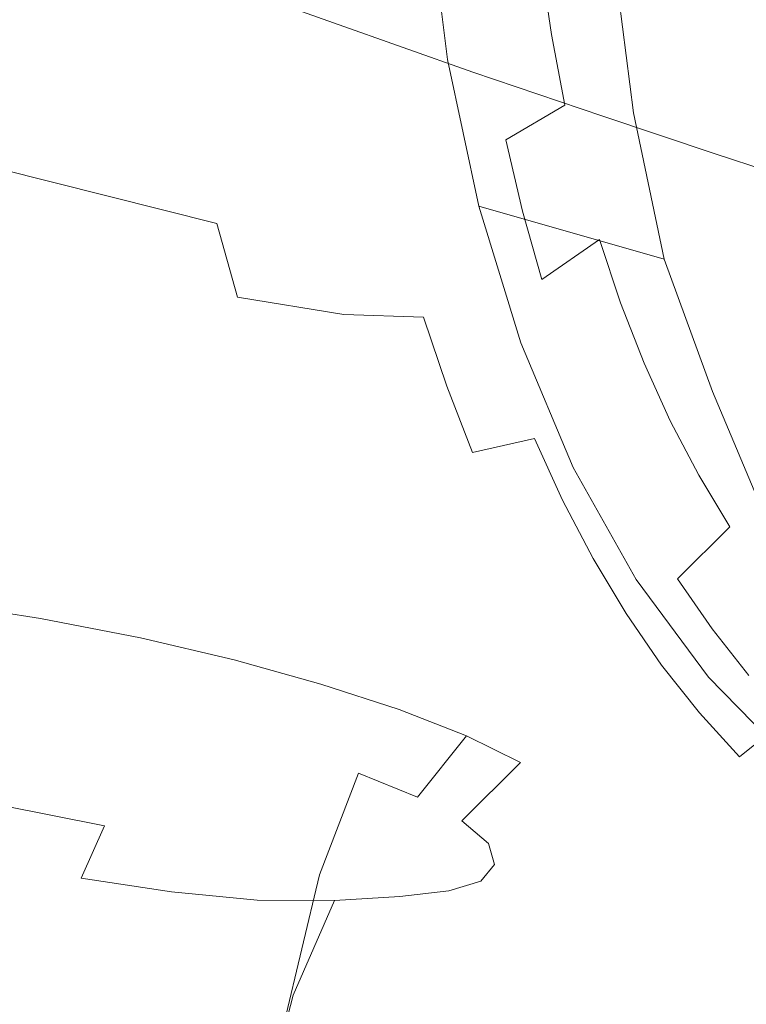
# Model space of a CAD drawing. Extents: x -88 to 87, y -110 to 30.
# Drawn here: x 60 to 65, y -37 to -30 of the extents above; entities that cross this region are included whole.
import ezdxf

# ---------------------------------------------------------------- set-up
doc = ezdxf.new("R2010")
doc.units = 0
doc.header["$LTSCALE"] = 500
doc.header["$MEASUREMENT"] = 0
doc.layers.add('NOVOTERM_BRAZ', color=7, linetype='Continuous')

msp = doc.modelspace()

# ---------------------------------------------------------------- linework, layer by layer
at = {"layer": 'NOVOTERM_BRAZ', "lineweight": 0}
for points, invisible_edges in [([(68.7451, -12.5495, 67.3426), (63.0702, -30.9919, 66.7954), (63.6052, -21.2129, 70.3395), (68.7451, -12.5495, 67.3426)], 15), ([(68.7451, -12.5495, 67.3426), (74.1867, -33.683, 50.9998), (63.0702, -30.9919, 66.7954), (68.7451, -12.5495, 67.3426)], 15), ([(63.6052, -21.2129, 70.3395), (63.0702, -30.9919, 66.7954), (62.668, -26.3484, 69.3418), (63.6052, -21.2129, 70.3395)], 15), ([(64.3491, -30.1936, 68.3391), (69.9195, -25.8353, 62.974), (69.8706, -25.4498, 63.2055), (64.2086, -29.0768, 69.01)], 13), ([(64.5708, -31.246, 67.5889), (69.9956, -26.1972, 62.7165), (69.9195, -25.8353, 62.974), (64.3491, -30.1936, 68.3391)], 13), ([(64.9176, -32.1968, 66.7546), (70.1, -26.5356, 62.4331), (69.9956, -26.1972, 62.7165), (64.5708, -31.246, 67.5889)], 13), ([(62.668, -26.3484, 69.3418), (63.0702, -30.9919, 66.7954), (62.699, -28.7793, 68.2438), (62.668, -26.3484, 69.3418)], 15), ([(70.2289, -26.8443, 62.1285), (70.1, -26.5356, 62.4331), (64.9176, -32.1968, 66.7546), (65.294, -33.088, 65.8732)], 14), ([(58.5556, -28.4235, 37.5265), (58.9707, -27.9512, 37.186), (63.4506, -29.5249, 40.0311), (63.0267, -30.0128, 40.3762)], 15), ([(56.2216, -28.1712, 63.8786), (56.2895, -28.7638, 63.5402), (60.916, -29.983, 66.5171), (60.8294, -29.3957, 66.8934)], 15), ([(58.1328, -28.8722, 37.8904), (58.5556, -28.4235, 37.5265), (63.0267, -30.0128, 40.3762), (62.5923, -30.4774, 40.7422)], 13), ([(61.0256, -30.5581, 66.122), (60.916, -29.983, 66.5171), (56.2895, -28.7638, 63.5402), (56.3848, -29.3635, 63.1683)], 15), ([(62.8434, -29.9184, 67.5592), (64.2008, -30.3089, 68.4814), (64.0577, -29.1734, 69.1635), (62.699, -28.7793, 68.2438)], 5), ([(62.699, -28.7793, 68.2438), (63.0702, -30.9919, 66.7954), (62.8434, -29.9184, 67.5592), (62.699, -28.7793, 68.2438)], 15), ([(62.1496, -30.9175, 41.1284), (57.7009, -29.2937, 38.2754), (58.1328, -28.8722, 37.8904), (62.5923, -30.4774, 40.7422)], 15), ([(64.4027, -29.8424, 40.6604), (63.4506, -29.5249, 40.0311), (63.8657, -29.016, 39.7077), (64.8173, -29.3303, 40.338)], 15), ([(64.2008, -30.3089, 68.4814), (64.3491, -30.1936, 68.3391), (64.2086, -29.0768, 69.01), (64.0577, -29.1734, 69.1635)], 15), ([(63.6014, -29.7362, 66.7756), (63.524, -29.2044, 67.1098), (63.0857, -29.4152, 67.3785), (63.1669, -29.9693, 67.0306)], 14), ([(57.2613, -29.6891, 38.6814), (57.7009, -29.2937, 38.2754), (62.1496, -30.9175, 41.1284), (61.6984, -31.3322, 41.5365)], 15), ([(56.5075, -29.9512, 62.7631), (61.1558, -31.1183, 65.7073), (61.0256, -30.5581, 66.122), (56.3848, -29.3635, 63.1683)], 14), ([(65.2238, -30.1158, 41.2066), (64.4027, -29.8424, 40.6604), (64.8173, -29.3303, 40.338), (65.6392, -29.6011, 40.8843)], 15), ([(61.6973, -30.123, 66.918), (61.6109, -29.5368, 67.2884), (60.8294, -29.3957, 66.8934), (60.916, -29.983, 66.5171)], 15), ([(62.7505, -30.113, 67.1532), (63.1669, -29.9693, 67.0306), (63.0857, -29.4152, 67.3785), (62.668, -29.5441, 67.5109)], 15), ([(62.2851, -30.1651, 67.1235), (62.2001, -29.585, 67.4886), (61.6109, -29.5368, 67.2884), (61.6973, -30.123, 66.918)], 15), ([(62.2851, -30.1651, 67.1235), (62.7505, -30.113, 67.1532), (62.668, -29.5441, 67.5109), (62.2001, -29.585, 67.4886)], 15), ([(63.9768, -30.3339, 41.0045), (63.0267, -30.0128, 40.3762), (63.4506, -29.5249, 40.0311), (64.4027, -29.8424, 40.6604)], 14), ([(56.8178, -30.056, 39.1048), (57.2613, -29.6891, 38.6814), (61.6984, -31.3322, 41.5365), (61.2464, -31.7033, 41.9649)], 15), ([(63.6014, -29.7362, 66.7756), (63.1669, -29.9693, 67.0306), (63.2675, -30.5072, 66.663), (63.6994, -30.2531, 66.4228)], 3), ([(64.7986, -30.6091, 41.5496), (63.9768, -30.3339, 41.0045), (64.4027, -29.8424, 40.6604), (65.2238, -30.1158, 41.2066)], 14), ([(63.0702, -30.9919, 66.7954), (64.4264, -31.3799, 67.7189), (64.2008, -30.3089, 68.4814), (62.8434, -29.9184, 67.5592)], 4), ([(56.5075, -29.9512, 62.7631), (56.661, -30.5073, 62.3228), (61.308, -31.6576, 65.2716), (61.1558, -31.1183, 65.7073)], 11), ([(61.6973, -30.123, 66.918), (60.916, -29.983, 66.5171), (61.0256, -30.5581, 66.122), (61.8043, -30.6944, 66.5268)], 15), ([(63.9768, -30.3339, 41.0045), (63.5416, -30.8022, 41.3689), (62.5923, -30.4774, 40.7422), (63.0267, -30.0128, 40.3762)], 15), ([(62.7505, -30.113, 67.1532), (62.8549, -30.6671, 66.7756), (63.2675, -30.5072, 66.663), (63.1669, -29.9693, 67.0306)], 15), ([(56.3692, -30.3932, 39.543), (56.8178, -30.056, 39.1048), (61.2464, -31.7033, 41.9649), (60.799, -32.0312, 42.3981)], 15), ([(62.2851, -30.1651, 67.1235), (61.6973, -30.123, 66.918), (61.8043, -30.6944, 66.5268), (62.3909, -30.7304, 66.7372)], 15), ([(62.2851, -30.1651, 67.1235), (62.3909, -30.7304, 66.7372), (62.8549, -30.6671, 66.7756), (62.7505, -30.113, 67.1532)], 15), ([(64.7986, -30.6091, 41.5496), (65.2238, -30.1158, 41.2066), (65.9599, -30.3534, 41.7025), (65.534, -30.849, 42.0464)], 11), ([(64.4264, -31.3799, 67.7189), (64.5708, -31.246, 67.5889), (64.3491, -30.1936, 68.3391), (64.2008, -30.3089, 68.4814)], 15), ([(64.7986, -30.6091, 41.5496), (64.3642, -31.0805, 41.9145), (63.5416, -30.8022, 41.3689), (63.9768, -30.3339, 41.0045)], 15), ([(60.3624, -32.3155, 42.8199), (55.9174, -30.7028, 39.9912), (56.3692, -30.3932, 39.543), (60.799, -32.0312, 42.3981)], 15), ([(56.661, -30.5073, 62.3228), (56.8417, -31.0304, 61.8524), (61.4807, -32.1745, 64.8185), (61.308, -31.6576, 65.2716)], 15), ([(63.5416, -30.8022, 41.3689), (63.0981, -31.2448, 41.7565), (62.1496, -30.9175, 41.1284), (62.5923, -30.4774, 40.7422)], 15), ([(62.8549, -30.6671, 66.7756), (62.98, -31.2026, 66.3782), (63.39, -31.0279, 66.2767), (63.2675, -30.5072, 66.663)], 11), ([(61.8043, -30.6944, 66.5268), (61.0256, -30.5581, 66.122), (61.1558, -31.1183, 65.7073), (61.9345, -31.2485, 66.1158)], 15), ([(64.7986, -30.6091, 41.5496), (65.534, -30.849, 42.0464), (65.0988, -31.3218, 42.4132), (64.3642, -31.0805, 41.9145)], 14), ([(55.4644, -30.9831, 40.4463), (55.9174, -30.7028, 39.9912), (60.3624, -32.3155, 42.8199), (59.9419, -32.5589, 43.2099)], 15), ([(62.3909, -30.7304, 66.7372), (61.8043, -30.6944, 66.5268), (61.9345, -31.2485, 66.1158), (62.5185, -31.277, 66.3324)], 15), ([(62.3909, -30.7304, 66.7372), (62.5185, -31.277, 66.3324), (62.98, -31.2026, 66.3782), (62.8549, -30.6671, 66.7756)], 15), ([(64.3642, -31.0805, 41.9145), (63.9189, -31.5186, 42.3085), (63.0981, -31.2448, 41.7565), (63.5416, -30.8022, 41.3689)], 15), ([(62.647, -31.6499, 42.1771), (61.6984, -31.3322, 41.5365), (62.1496, -30.9175, 41.1284), (63.0981, -31.2448, 41.7565)], 15), ([(55.004, -31.2325, 40.9103), (55.4644, -30.9831, 40.4463), (59.9419, -32.5589, 43.2099), (59.5327, -32.7744, 43.6042)], 15), ([(63.3771, -31.9898, 65.9574), (64.7797, -32.3468, 66.8697), (64.4264, -31.3799, 67.7189), (63.0702, -30.9919, 66.7954)], 5), ([(63.0702, -30.9919, 66.7954), (63.7612, -32.9021, 65.0549), (63.3771, -31.9898, 65.9574), (63.0702, -30.9919, 66.7954)], 15), ([(63.0702, -30.9919, 66.7954), (64.75, -34.4354, 63.0867), (63.7612, -32.9021, 65.0549), (63.0702, -30.9919, 66.7954)], 15), ([(63.0702, -30.9919, 66.7954), (67.4534, -36.1572, 58.7837), (64.75, -34.4354, 63.0867), (63.0702, -30.9919, 66.7954)], 15), ([(63.0702, -30.9919, 66.7954), (74.1867, -33.683, 50.9998), (67.4534, -36.1572, 58.7837), (63.0702, -30.9919, 66.7954)], 15), ([(61.6754, -32.6703, 64.3481), (61.4807, -32.1745, 64.8185), (56.8417, -31.0304, 61.8524), (57.0427, -31.5293, 61.3654)], 15), ([(63.1257, -31.7183, 65.9623), (63.5305, -31.5286, 65.8732), (63.39, -31.0279, 66.2767), (62.98, -31.2026, 66.3782)], 13), ([(64.3642, -31.0805, 41.9145), (65.0988, -31.3218, 42.4132), (64.6526, -31.7551, 42.8117), (63.9189, -31.5186, 42.3085)], 15), ([(62.084, -31.7828, 65.685), (61.9345, -31.2485, 66.1158), (61.1558, -31.1183, 65.7073), (61.308, -31.6576, 65.2716)], 15), ([(62.6667, -31.8026, 65.9078), (63.1257, -31.7183, 65.9623), (62.98, -31.2026, 66.3782), (62.5185, -31.277, 66.3324)], 15), ([(64.1067, -31.6972, 65.2579), (63.952, -31.2349, 65.664), (63.5305, -31.5286, 65.8732), (63.6916, -32.0108, 65.4511)], 12), ([(62.6667, -31.8026, 65.9078), (62.5185, -31.277, 66.3324), (61.9345, -31.2485, 66.1158), (62.084, -31.7828, 65.685)], 15), ([(63.4653, -31.9142, 42.7381), (62.647, -31.6499, 42.1771), (63.0981, -31.2448, 41.7565), (63.9189, -31.5186, 42.3085)], 15), ([(64.7797, -32.3468, 66.8697), (64.9176, -32.1968, 66.7546), (64.5708, -31.246, 67.5889), (64.4264, -31.3799, 67.7189)], 15), ([(62.1948, -32.0092, 42.6148), (61.2464, -31.7033, 41.9649), (61.6984, -31.3322, 41.5365), (62.647, -31.6499, 42.1771)], 15), ([(65.0988, -31.3218, 42.4132), (65.7917, -31.5386, 42.893), (65.3449, -31.9715, 43.294), (64.6526, -31.7551, 42.8117)], 15), ([(63.4653, -31.9142, 42.7381), (63.9189, -31.5186, 42.3085), (64.6526, -31.7551, 42.8117), (64.1962, -32.1469, 43.2445)], 15), ([(57.2642, -32.0055, 60.8637), (61.8894, -33.1413, 63.8616), (61.6754, -32.6703, 64.3481), (57.0427, -31.5293, 61.3654)], 15), ([(63.292, -32.2141, 65.5278), (63.6916, -32.0108, 65.4511), (63.5305, -31.5286, 65.8732), (63.1257, -31.7183, 65.9623)], 15), ([(62.2555, -32.2959, 65.2369), (62.084, -31.7828, 65.685), (61.308, -31.6576, 65.2716), (61.4807, -32.1745, 64.8185)], 13), ([(63.013, -32.2653, 43.1816), (62.1948, -32.0092, 42.6148), (62.647, -31.6499, 42.1771), (63.4653, -31.9142, 42.7381)], 15), ([(62.1948, -32.0092, 42.6148), (61.7523, -32.324, 43.0511), (60.799, -32.0312, 42.3981), (61.2464, -31.7033, 41.9649)], 15), ([(62.8369, -32.3083, 65.4647), (63.292, -32.2141, 65.5278), (63.1257, -31.7183, 65.9623), (62.6667, -31.8026, 65.9078)], 15), ([(64.1067, -31.6972, 65.2579), (63.6916, -32.0108, 65.4511), (63.8721, -32.4707, 65.0141), (64.2795, -32.1398, 64.8383)], 7), ([(62.8369, -32.3083, 65.4647), (62.6667, -31.8026, 65.9078), (62.084, -31.7828, 65.685), (62.2555, -32.2959, 65.2369)], 12), ([(64.1962, -32.1469, 43.2445), (64.6526, -31.7551, 42.8117), (65.3449, -31.9715, 43.294), (64.8872, -32.3602, 43.7271)], 15), ([(63.013, -32.2653, 43.1816), (63.4653, -31.9142, 42.7381), (64.1962, -32.1469, 43.2445), (63.7446, -32.4928, 43.6897)], 15), ([(57.2642, -32.0055, 60.8637), (57.5032, -32.4608, 60.3505), (62.1227, -33.5876, 63.3602), (61.8894, -33.1413, 63.8616)], 15), ([(63.013, -32.2653, 43.1816), (62.5753, -32.5713, 43.6176), (61.7523, -32.324, 43.0511), (62.1948, -32.0092, 42.6148)], 15), ([(63.292, -32.2141, 65.5278), (63.4776, -32.6889, 65.0772), (63.8721, -32.4707, 65.0141), (63.6916, -32.0108, 65.4511)], 15), ([(63.7612, -32.9021, 65.0549), (65.1626, -33.2541, 65.9722), (64.7797, -32.3468, 66.8697), (63.3771, -31.9898, 65.9574)], 7), ([(65.5793, -32.5668, 44.2188), (64.8872, -32.3602, 43.7271), (65.3449, -31.9715, 43.294), (66.0378, -32.1773, 43.7872)], 15), ([(61.7523, -32.324, 43.0511), (61.3282, -32.5959, 43.4662), (60.3624, -32.3155, 42.8199), (60.799, -32.0312, 42.3981)], 15), ([(63.7446, -32.4928, 43.6897), (64.1962, -32.1469, 43.2445), (64.8872, -32.3602, 43.7271), (64.435, -32.7053, 44.1719)], 15), ([(64.2795, -32.1398, 64.8383), (63.8721, -32.4707, 65.0141), (64.0706, -32.9095, 64.561), (64.4703, -32.5612, 64.4038)], 7), ([(62.2555, -32.2959, 65.2369), (61.4807, -32.1745, 64.8185), (61.6754, -32.6703, 64.3481), (62.4476, -32.7856, 64.7702)], 15), ([(62.8369, -32.3083, 65.4647), (63.0251, -32.793, 65.0054), (63.4776, -32.6889, 65.0772), (63.292, -32.2141, 65.5278)], 13), ([(65.294, -33.088, 65.8732), (64.9176, -32.1968, 66.7546), (64.7797, -32.3468, 66.8697), (65.1626, -33.2541, 65.9722)], 11), ([(60.9266, -32.8249, 43.8393), (59.9419, -32.5589, 43.2099), (60.3624, -32.3155, 42.8199), (61.3282, -32.5959, 43.4662)], 15), ([(62.8369, -32.3083, 65.4647), (62.2555, -32.2959, 65.2369), (62.4476, -32.7856, 64.7702), (63.0251, -32.793, 65.0054)], 7), ([(63.013, -32.2653, 43.1816), (63.7446, -32.4928, 43.6897), (63.3111, -32.7954, 44.1237), (62.5753, -32.5713, 43.6176)], 15), ([(62.5753, -32.5713, 43.6176), (62.1622, -32.8359, 44.0241), (61.3282, -32.5959, 43.4662), (61.7523, -32.324, 43.0511)], 15), ([(65.1266, -32.9126, 44.6629), (64.435, -32.7053, 44.1719), (64.8872, -32.3602, 43.7271), (65.5793, -32.5668, 44.2188)], 15), ([(57.5032, -32.4608, 60.3505), (57.7594, -32.8943, 59.8271), (62.3754, -34.0078, 62.844), (62.1227, -33.5876, 63.3602)], 15), ([(63.7446, -32.4928, 43.6897), (64.435, -32.7053, 44.1719), (64.003, -33.0059, 44.6061), (63.3111, -32.7954, 44.1237)], 15), ([(63.4776, -32.6889, 65.0772), (63.6826, -33.1401, 64.6118), (64.0706, -32.9095, 64.561), (63.8721, -32.4707, 65.0141)], 15), ([(60.5515, -33.0276, 44.202), (59.5327, -32.7744, 43.6042), (59.9419, -32.5589, 43.2099), (60.9266, -32.8249, 43.8393)], 15), ([(61.7816, -33.0584, 44.3831), (60.9266, -32.8249, 43.8393), (61.3282, -32.5959, 43.4662), (62.1622, -32.8359, 44.0241)], 15), ([(62.5753, -32.5713, 43.6176), (63.3111, -32.7954, 44.1237), (62.9084, -33.0551, 44.5257), (62.1622, -32.8359, 44.0241)], 15), ([(64.6791, -32.9591, 63.9544), (64.4703, -32.5612, 64.4038), (64.0706, -32.9095, 64.561), (64.2885, -33.3248, 64.0943)], 14), ([(62.4476, -32.7856, 64.7702), (61.6754, -32.6703, 64.3481), (61.8894, -33.1413, 63.8616), (62.6603, -33.2529, 64.2887)], 15), ([(63.0251, -32.793, 65.0054), (63.234, -33.2529, 64.5301), (63.6826, -33.1401, 64.6118), (63.4776, -32.6889, 65.0772)], 11), ([(65.1266, -32.9126, 44.6629), (64.696, -33.2147, 45.0973), (64.003, -33.0059, 44.6061), (64.435, -32.7053, 44.1719)], 15), ([(60.5515, -33.0276, 44.202), (60.2009, -33.2175, 44.5813), (59.1269, -32.9785, 44.033), (59.5327, -32.7744, 43.6042)], 15), ([(63.0251, -32.793, 65.0054), (62.4476, -32.7856, 64.7702), (62.6603, -33.2529, 64.2887), (63.234, -33.2529, 64.5301)], 15), ([(63.3111, -32.7954, 44.1237), (64.003, -33.0059, 44.6061), (63.6078, -33.2651, 45.0076), (62.9084, -33.0551, 44.5257)], 15), ([(61.4385, -33.2566, 44.7112), (60.5515, -33.0276, 44.202), (60.9266, -32.8249, 43.8393), (61.7816, -33.0584, 44.3831)], 15), ([(61.7816, -33.0584, 44.3831), (62.1622, -32.8359, 44.0241), (62.9084, -33.0551, 44.5257), (62.547, -33.2766, 44.8754)], 15), ([(57.7594, -32.8943, 59.8271), (58.0341, -33.3039, 59.2913), (62.6461, -34.4007, 62.3167), (62.3754, -34.0078, 62.844)], 15), ([(63.9056, -33.5665, 64.1315), (64.2885, -33.3248, 64.0943), (64.0706, -32.9095, 64.561), (63.6826, -33.1401, 64.6118)], 15), ([(64.2202, -33.7202, 64.0943), (65.6189, -34.0661, 65.019), (65.1626, -33.2541, 65.9722), (63.7612, -32.9021, 65.0549)], 5), ([(63.7612, -32.9021, 65.0549), (64.75, -34.4354, 63.0867), (64.2202, -33.7202, 64.0943), (63.7612, -32.9021, 65.0549)], 15), ([(64.9047, -33.3347, 63.4939), (64.6791, -32.9591, 63.9544), (64.2885, -33.3248, 64.0943), (64.5231, -33.7152, 63.614)], 6), ([(65.866, -33.1318, 45.189), (65.4333, -33.4396, 45.6251), (64.696, -33.2147, 45.0973), (65.1266, -32.9126, 44.6629)], 15), ([(60.2009, -33.2175, 44.5813), (59.9524, -33.4205, 44.9906), (58.6988, -33.183, 44.6116), (59.1269, -32.9785, 44.033)], 15), ([(61.4385, -33.2566, 44.7112), (61.135, -33.4403, 45.0315), (60.2009, -33.2175, 44.5813), (60.5515, -33.0276, 44.202)], 15), ([(64.696, -33.2147, 45.0973), (64.3019, -33.4775, 45.5029), (63.6078, -33.2651, 45.0076), (64.003, -33.0059, 44.6061)], 15), ([(61.4385, -33.2566, 44.7112), (61.7816, -33.0584, 44.3831), (62.547, -33.2766, 44.8754), (62.2279, -33.472, 45.1846)], 15), ([(62.547, -33.2766, 44.8754), (62.9084, -33.0551, 44.5257), (63.6078, -33.2651, 45.0076), (63.2616, -33.4872, 45.3539)], 15), ([(62.8911, -33.6942, 63.7923), (62.6603, -33.2529, 64.2887), (61.8894, -33.1413, 63.8616), (62.1227, -33.5876, 63.3602)], 15), ([(63.4634, -33.6892, 64.0398), (63.9056, -33.5665, 64.1315), (63.6826, -33.1401, 64.6118), (63.234, -33.2529, 64.5301)], 13), ([(59.883, -33.6555, 45.4461), (59.0041, -33.519, 45.3549), (58.6988, -33.183, 44.6116), (59.9524, -33.4205, 44.9906)], 15), ([(61.135, -33.4403, 45.0315), (60.8909, -33.6281, 45.3572), (59.9524, -33.4205, 44.9906), (60.2009, -33.2175, 44.5813)], 15), ([(63.4634, -33.6892, 64.0398), (63.234, -33.2529, 64.5301), (62.6603, -33.2529, 64.2887), (62.8911, -33.6942, 63.7923)], 15), ([(65.4333, -33.4396, 45.6251), (65.0364, -33.7068, 46.0388), (64.3019, -33.4775, 45.5029), (64.696, -33.2147, 45.0973)], 15), ([(58.0341, -33.3039, 59.2913), (58.3263, -33.6884, 58.7451), (62.9349, -34.7664, 61.777), (62.6461, -34.4007, 62.3167)], 15), ([(61.4385, -33.2566, 44.7112), (62.2279, -33.472, 45.1846), (61.9453, -33.6534, 45.4721), (61.135, -33.4403, 45.0315)], 15), ([(62.2279, -33.472, 45.1846), (62.547, -33.2766, 44.8754), (63.2616, -33.4872, 45.3539), (62.9536, -33.6832, 45.6596)], 15), ([(63.9604, -33.7038, 45.8582), (63.2616, -33.4872, 45.3539), (63.6078, -33.2651, 45.0076), (64.3019, -33.4775, 45.5029)], 15), ([(64.148, -33.9694, 63.6375), (64.5231, -33.7152, 63.614), (64.2885, -33.3248, 64.0943), (63.9056, -33.5665, 64.1315)], 15), ([(60.7282, -33.8305, 45.7056), (59.883, -33.6555, 45.4461), (59.9524, -33.4205, 44.9906), (60.8909, -33.6281, 45.3572)], 15), ([(61.135, -33.4403, 45.0315), (61.9453, -33.6534, 45.4721), (61.6978, -33.83, 45.7516), (60.8909, -33.6281, 45.3572)], 15), ([(59.8688, -34.0047, 45.8414), (59.1247, -33.8934, 45.8205), (59.0041, -33.519, 45.3549), (59.883, -33.6555, 45.4461)], 14), ([(62.2279, -33.472, 45.1846), (62.9536, -33.6832, 45.6596), (62.6759, -33.8621, 45.9361), (61.9453, -33.6534, 45.4721)], 15), ([(63.6558, -33.9016, 46.1716), (62.9536, -33.6832, 45.6596), (63.2616, -33.4872, 45.3539), (63.9604, -33.7038, 45.8582)], 15), ([(64.6929, -33.9387, 46.4102), (63.9604, -33.7038, 45.8582), (64.3019, -33.4775, 45.5029), (65.0364, -33.7068, 46.0388)], 15), ([(63.1411, -34.1107, 63.281), (62.8911, -33.6942, 63.7923), (62.1227, -33.5876, 63.3602), (62.3754, -34.0078, 62.844)], 15), ([(63.7097, -34.0995, 63.536), (64.148, -33.9694, 63.6375), (63.9056, -33.5665, 64.1315), (63.4634, -33.6892, 64.0398)], 13), ([(60.5983, -34.1473, 46.0074), (59.8688, -34.0047, 45.8414), (59.883, -33.6555, 45.4461), (60.7282, -33.8305, 45.7056)], 14), ([(60.7282, -33.8305, 45.7056), (60.8909, -33.6281, 45.3572), (61.6978, -33.83, 45.7516), (61.4826, -34.0141, 46.0411)], 15), ([(61.9453, -33.6534, 45.4721), (62.6759, -33.8621, 45.9361), (62.4154, -34.0338, 46.1952), (61.6978, -33.83, 45.7516)], 15), ([(63.6558, -33.9016, 46.1716), (63.3701, -34.0817, 46.45), (62.6759, -33.8621, 45.9361), (62.9536, -33.6832, 45.6596)], 15), ([(58.3263, -33.6884, 58.7451), (58.6363, -34.0421, 58.1874), (63.2417, -35.1023, 61.2273), (62.9349, -34.7664, 61.777)], 15), ([(63.7097, -34.0995, 63.536), (63.4634, -33.6892, 64.0398), (62.8911, -33.6942, 63.7923), (63.1411, -34.1107, 63.281)], 15), ([(64.3772, -34.1426, 46.7452), (63.6558, -33.9016, 46.1716), (63.9604, -33.7038, 45.8582), (64.6929, -33.9387, 46.4102)], 15), ([(64.148, -33.9694, 63.6375), (64.4071, -34.3462, 63.1325), (64.7758, -34.0822, 63.1226), (64.5231, -33.7152, 63.614)], 11), ([(64.75, -34.4354, 63.0867), (66.1449, -34.7776, 64.0176), (65.6189, -34.0661, 65.019), (64.2202, -33.7202, 64.0943)], 5), ([(64.6929, -33.9387, 46.4102), (65.0364, -33.7068, 46.0388), (65.858, -33.9696, 46.6415), (65.5036, -34.21, 47.032)], 15), ([(59.8688, -34.0047, 45.8414), (59.7939, -34.537, 46.0811), (59.1255, -34.4427, 46.0938), (59.1247, -33.8934, 45.8205)], 15), ([(60.5983, -34.1473, 46.0074), (60.7282, -33.8305, 45.7056), (61.4826, -34.0141, 46.0411), (61.2838, -34.3091, 46.282)], 15), ([(61.4826, -34.0141, 46.0411), (61.6978, -33.83, 45.7516), (62.4154, -34.0338, 46.1952), (62.1646, -34.205, 46.4484)], 15), ([(63.3701, -34.0817, 46.45), (63.0866, -34.2473, 46.7), (62.4154, -34.0338, 46.1952), (62.6759, -33.8621, 45.9361)], 15), ([(64.3772, -34.1426, 46.7452), (64.0664, -34.3235, 47.048), (63.3701, -34.0817, 46.45), (63.6558, -33.9016, 46.1716)], 15), ([(63.7097, -34.0995, 63.536), (63.9739, -34.4838, 63.0198), (64.4071, -34.3462, 63.1325), (64.148, -33.9694, 63.6375)], 11), ([(64.3772, -34.1426, 46.7452), (64.6929, -33.9387, 46.4102), (65.5036, -34.21, 47.032), (65.1635, -34.4215, 47.4019)], 15), ([(58.6363, -34.0421, 58.1874), (58.9624, -34.351, 57.6263), (63.5627, -35.4098, 60.6715), (63.2417, -35.1023, 61.2273)], 15), ([(60.5983, -34.1473, 46.0074), (60.4543, -34.6602, 46.1983), (59.7939, -34.537, 46.0811), (59.8688, -34.0047, 45.8414)], 15), ([(61.2838, -34.3091, 46.282), (61.4826, -34.0141, 46.0411), (62.1646, -34.205, 46.4484), (61.9162, -34.4852, 46.6511)], 15), ([(62.7902, -34.4069, 46.93), (62.1646, -34.205, 46.4484), (62.4154, -34.0338, 46.1952), (63.0866, -34.2473, 46.7)], 15), ([(63.1411, -34.1107, 63.281), (62.3754, -34.0078, 62.844), (62.6461, -34.4007, 62.3167), (63.4106, -34.4999, 62.7574)], 15), ([(64.0664, -34.3235, 47.048), (63.7378, -34.4841, 47.3042), (63.0866, -34.2473, 46.7), (63.3701, -34.0817, 46.45)], 15), ([(63.7097, -34.0995, 63.536), (63.1411, -34.1107, 63.281), (63.4106, -34.4999, 62.7574), (63.9739, -34.4838, 63.0198)], 15), ([(64.4071, -34.3462, 63.1325), (64.6843, -34.6958, 62.6163), (65.0452, -34.4218, 62.6212), (64.7758, -34.0822, 63.1226)], 11), ([(60.5983, -34.1473, 46.0074), (61.2838, -34.3091, 46.282), (61.0863, -34.8052, 46.4298), (60.4543, -34.6602, 46.1983)], 14), ([(64.3772, -34.1426, 46.7452), (65.1635, -34.4215, 47.4019), (64.8073, -34.6077, 47.7587), (64.0664, -34.3235, 47.048)], 15), ([(62.4887, -34.6709, 47.1019), (61.9162, -34.4852, 46.6511), (62.1646, -34.205, 46.4484), (62.7902, -34.4069, 46.93)], 14), ([(63.3642, -34.6223, 47.503), (62.7902, -34.4069, 46.93), (63.0866, -34.2473, 46.7), (63.7378, -34.4841, 47.3042)], 15), ([(61.2838, -34.3091, 46.282), (61.9162, -34.4852, 46.6511), (61.6719, -34.9662, 46.7614), (61.0863, -34.8052, 46.4298)], 14), ([(64.0664, -34.3235, 47.048), (64.8073, -34.6077, 47.7587), (64.3955, -34.7579, 48.0398), (63.7378, -34.4841, 47.3042)], 15), ([(58.9624, -34.351, 57.6263), (59.294, -34.6192, 57.078), (63.8992, -35.6874, 60.112), (63.5627, -35.4098, 60.6715)], 15), ([(63.4106, -34.4999, 62.7574), (62.6461, -34.4007, 62.3167), (62.9349, -34.7664, 61.777), (63.6968, -34.8619, 62.2239)], 15), ([(63.9739, -34.4838, 63.0198), (64.2563, -34.8408, 62.4937), (64.6843, -34.6958, 62.6163), (64.4071, -34.3462, 63.1325)], 11), ([(59.7939, -34.537, 46.0811), (59.6538, -35.3253, 46.1421), (59.0191, -35.2405, 46.1674), (59.1255, -34.4427, 46.0938)], 15), ([(62.9821, -34.8627, 47.6289), (62.4887, -34.6709, 47.1019), (62.7902, -34.4069, 46.93), (63.3642, -34.6223, 47.503)], 14), ([(64.9769, -35.0168, 62.0902), (65.3288, -34.7342, 62.11), (65.0452, -34.4218, 62.6212), (64.6843, -34.6958, 62.6163)], 15), ([(65.343, -35.0428, 62.0431), (66.734, -35.3812, 62.9802), (66.1449, -34.7776, 64.0176), (64.75, -34.4354, 63.0867)], 5), ([(64.75, -34.4354, 63.0867), (65.9953, -35.5362, 60.9711), (65.343, -35.0428, 62.0431), (64.75, -34.4354, 63.0867)], 15), ([(64.75, -34.4354, 63.0867), (67.4534, -36.1572, 58.7837), (65.9953, -35.5362, 60.9711), (64.75, -34.4354, 63.0867)], 15), ([(65.1635, -34.4215, 47.4019), (66.0783, -34.7598, 48.1567), (65.6829, -34.9612, 48.5728), (64.8073, -34.6077, 47.7587)], 15), ([(58.937, -34.7316, 55.4515), (59.9394, -35.0505, 56.0889), (59.6227, -34.8505, 56.5603), (58.6361, -34.5443, 55.9012)], 15), ([(60.4543, -34.6602, 46.1983), (60.2804, -35.438, 46.2355), (59.6538, -35.3253, 46.1421), (59.7939, -34.537, 46.0811)], 15), ([(62.4887, -34.6709, 47.1019), (62.1906, -35.1367, 47.1794), (61.6719, -34.9662, 46.7614), (61.9162, -34.4852, 46.6511)], 15), ([(63.3642, -34.6223, 47.503), (63.7378, -34.4841, 47.3042), (64.3955, -34.7579, 48.0398), (63.8889, -34.8604, 48.1843)], 15), ([(63.9739, -34.4838, 63.0198), (63.4106, -34.4999, 62.7574), (63.6968, -34.8619, 62.2239), (64.2563, -34.8408, 62.4937)], 15), ([(59.294, -34.6192, 57.078), (59.6227, -34.8505, 56.5603), (64.2474, -35.9376, 59.5542), (63.8992, -35.6874, 60.112)], 15), ([(64.8073, -34.6077, 47.7587), (65.6829, -34.9612, 48.5728), (65.1559, -35.1326, 49.0626), (64.3955, -34.7579, 48.0398)], 15), ([(60.4543, -34.6602, 46.1983), (61.0863, -34.8052, 46.4298), (60.8778, -35.5717, 46.4395), (60.2804, -35.438, 46.2355)], 15), ([(62.9821, -34.8627, 47.6289), (62.6231, -35.3113, 47.6721), (62.1906, -35.1367, 47.1794), (62.4887, -34.6709, 47.1019)], 12), ([(62.9821, -34.8627, 47.6289), (63.3642, -34.6223, 47.503), (63.8889, -34.8604, 48.1843), (63.3766, -35.0589, 48.2328)], 15), ([(59.2176, -34.8933, 55.0275), (60.2527, -35.2236, 55.6262), (59.9394, -35.0505, 56.0889), (58.937, -34.7316, 55.4515)], 15), ([(63.8889, -34.8604, 48.1843), (64.3955, -34.7579, 48.0398), (65.1559, -35.1326, 49.0626), (64.2463, -35.0985, 48.9499)], 15), ([(64.5554, -35.1693, 61.9565), (64.9769, -35.0168, 62.0902), (64.6843, -34.6958, 62.6163), (64.2563, -34.8408, 62.4937)], 13), ([(65.2863, -35.3106, 61.5554), (65.6292, -35.0193, 61.5913), (65.3288, -34.7342, 62.11), (64.9769, -35.0168, 62.0902)], 11), ([(61.0863, -34.8052, 46.4298), (61.6719, -34.9662, 46.7614), (61.4268, -35.7211, 46.7424), (60.8778, -35.5717, 46.4395)], 15), ([(63.9997, -35.1953, 61.6792), (63.6968, -34.8619, 62.2239), (62.9349, -34.7664, 61.777), (63.2417, -35.1023, 61.2273)], 15), ([(59.2176, -34.8933, 55.0275), (59.482, -35.0312, 54.5937), (60.5685, -35.3685, 55.1357), (60.2527, -35.2236, 55.6262)], 15), ([(59.6227, -34.8505, 56.5603), (59.9394, -35.0505, 56.0889), (64.6063, -36.1591, 59.001), (64.2474, -35.9376, 59.5542)], 15), ([(62.9821, -34.8627, 47.6289), (63.3766, -35.0589, 48.2328), (62.9473, -35.4845, 48.2269), (62.6231, -35.3113, 47.6721)], 12), ([(63.3766, -35.0589, 48.2328), (63.8889, -34.8604, 48.1843), (64.2463, -35.0985, 48.9499), (63.6275, -35.2477, 48.8978)], 15), ([(64.5554, -35.1693, 61.9565), (64.2563, -34.8408, 62.4937), (63.6968, -34.8619, 62.2239), (63.9997, -35.1953, 61.6792)], 15), ([(62.1906, -35.1367, 47.1794), (61.9061, -35.8802, 47.1376), (61.4268, -35.7211, 46.7424), (61.6719, -34.9662, 46.7614)], 15), ([(59.482, -35.0312, 54.5937), (59.6552, -35.1386, 54.1367), (60.9181, -35.4712, 54.5064), (60.5685, -35.3685, 55.1357)], 15), ([(59.9394, -35.0505, 56.0889), (60.2527, -35.2236, 55.6262), (64.9812, -36.3517, 58.4495), (64.6063, -36.1591, 59.001)], 15), ([(64.8712, -35.468, 61.4118), (65.2863, -35.3106, 61.5554), (64.9769, -35.0168, 62.0902), (64.5554, -35.1693, 61.9565)], 15), ([(63.3766, -35.0589, 48.2328), (63.6275, -35.2477, 48.8978), (63.1423, -35.6505, 48.8314), (62.9473, -35.4845, 48.2269)], 11), ([(64.3182, -35.499, 61.1271), (63.9997, -35.1953, 61.6792), (63.2417, -35.1023, 61.2273), (63.5627, -35.4098, 60.6715)], 15), ([(63.6831, -35.421, 49.612), (63.6275, -35.2477, 48.8978), (64.2463, -35.0985, 48.9499), (64.3171, -35.3117, 49.7776)], 15), ([(64.3171, -35.3117, 49.7776), (64.2463, -35.0985, 48.9499), (65.1559, -35.1326, 49.0626), (65.1219, -35.4394, 50.1274)], 15), ([(59.6662, -35.2043, 53.6376), (60.5496, -35.3997, 53.722), (60.9181, -35.4712, 54.5064), (59.6552, -35.1386, 54.1367)], 15), ([(62.6231, -35.3113, 47.6721), (62.3002, -36.0444, 47.6079), (61.9061, -35.8802, 47.1376), (62.1906, -35.1367, 47.1794)], 11), ([(64.8712, -35.468, 61.4118), (64.5554, -35.1693, 61.9565), (63.9997, -35.1953, 61.6792), (64.3182, -35.499, 61.1271)], 15), ([(59.5871, -35.3738, 53.1537), (60.3365, -35.5221, 53.1702), (60.5496, -35.3997, 53.722), (59.6662, -35.2043, 53.6376)], 14), ([(60.5685, -35.3685, 55.1357), (65.3802, -36.517, 57.8989), (64.9812, -36.3517, 58.4495), (60.2527, -35.2236, 55.6262)], 15), ([(63.6831, -35.421, 49.612), (63.1857, -35.8034, 49.4752), (63.1423, -35.6505, 48.8314), (63.6275, -35.2477, 48.8978)], 13), ([(60.0637, -36.5329, 46.0827), (59.4477, -36.4257, 46.0012), (59.6538, -35.3253, 46.1421), (60.2804, -35.438, 46.2355)], 15), ([(62.6231, -35.3113, 47.6721), (62.9473, -35.4845, 48.2269), (62.5908, -36.2077, 48.1382), (62.3002, -36.0444, 47.6079)], 15), ([(63.5677, -35.558, 50.3379), (63.6831, -35.421, 49.612), (64.3171, -35.3117, 49.7776), (64.1697, -35.4787, 50.6055)], 15), ([(64.1697, -35.4787, 50.6055), (64.3171, -35.3117, 49.7776), (65.1219, -35.4394, 50.1274), (64.9185, -35.6233, 51.0123)], 15), ([(64.8712, -35.468, 61.4118), (65.2012, -35.7382, 60.8597), (65.6099, -35.5746, 61.0144), (65.2863, -35.3106, 61.5554)], 15), ([(59.5871, -35.3738, 53.1537), (59.4946, -35.7788, 52.7416), (60.1639, -35.9039, 52.7253), (60.3365, -35.5221, 53.1702)], 15), ([(61.0737, -35.6382, 52.9985), (61.409, -35.5484, 53.5318), (60.5496, -35.3997, 53.722), (60.3365, -35.5221, 53.1702)], 15), ([(61.409, -35.5484, 53.5318), (61.9894, -35.6903, 54.153), (60.9181, -35.4712, 54.5064), (60.5496, -35.3997, 53.722)], 15), ([(60.5685, -35.3685, 55.1357), (60.9181, -35.4712, 54.5064), (65.8056, -36.648, 57.3441), (65.3802, -36.517, 57.8989)], 15), ([(64.3182, -35.499, 61.1271), (63.5627, -35.4098, 60.6715), (63.8992, -35.6874, 60.112), (64.652, -35.7729, 60.57)], 15), ([(60.0637, -36.5329, 46.0827), (60.2804, -35.438, 46.2355), (60.8778, -35.5717, 46.4395), (60.6509, -36.6621, 46.2726)], 15), ([(60.9181, -35.4712, 54.5064), (61.9894, -35.6903, 54.153), (66.263, -36.7412, 56.784), (65.8056, -36.648, 57.3441)], 15), ([(62.9473, -35.4845, 48.2269), (63.1423, -35.6505, 48.8314), (62.7623, -36.3645, 48.7137), (62.5908, -36.2077, 48.1382)], 15), ([(63.5677, -35.558, 50.3379), (63.0858, -35.9252, 50.1294), (63.1857, -35.8034, 49.4752), (63.6831, -35.421, 49.612)], 13), ([(63.5677, -35.558, 50.3379), (64.1697, -35.4787, 50.6055), (63.8739, -35.5744, 51.3703), (63.3068, -35.6401, 51.0366)], 15), ([(64.1697, -35.4787, 50.6055), (64.9185, -35.6233, 51.0123), (64.5831, -35.7303, 51.8155), (63.8739, -35.5744, 51.3703)], 15), ([(64.8712, -35.468, 61.4118), (64.3182, -35.499, 61.1271), (64.652, -35.7729, 60.57), (65.2012, -35.7382, 60.8597)], 15), ([(64.9185, -35.6233, 51.0123), (65.1219, -35.4394, 50.1274), (69.0199, -36.5209, 53.2496), (68.5907, -36.6478, 53.8416)], 15), ([(61.0737, -35.6382, 52.9985), (60.3365, -35.5221, 53.1702), (60.1639, -35.9039, 52.7253), (60.8255, -36.0045, 52.5603)], 9), ([(61.7707, -35.7073, 52.671), (62.2004, -35.639, 53.1481), (61.409, -35.5484, 53.5318), (61.0737, -35.6382, 52.9985)], 15), ([(62.2004, -35.639, 53.1481), (62.8253, -35.7926, 53.7043), (61.9894, -35.6903, 54.153), (61.409, -35.5484, 53.5318)], 15), ([(60.6509, -36.6621, 46.2726), (60.8778, -35.5717, 46.4395), (61.4268, -35.7211, 46.7424), (61.1858, -36.8072, 46.564)], 15), ([(62.3921, -35.7159, 52.2233), (62.9115, -35.6855, 51.6743), (63.4415, -35.6255, 52.0568), (62.8811, -35.6563, 52.6522)], 15), ([(63.5677, -35.558, 50.3379), (63.3068, -35.6401, 51.0366), (62.8509, -35.9962, 50.7668), (63.0858, -35.9252, 50.1294)], 11), ([(62.8811, -35.6563, 52.6522), (63.4415, -35.6255, 52.0568), (64.1205, -35.7833, 52.5323), (63.536, -35.8137, 53.1629)], 15), ([(63.3068, -35.6401, 51.0366), (63.8739, -35.5744, 51.3703), (63.4415, -35.6255, 52.0568), (62.9115, -35.6855, 51.6743)], 15), ([(63.8739, -35.5744, 51.3703), (64.5831, -35.7303, 51.8155), (64.1205, -35.7833, 52.5323), (63.4415, -35.6255, 52.0568)], 15), ([(64.5831, -35.7303, 51.8155), (64.9185, -35.6233, 51.0123), (68.5907, -36.6478, 53.8416), (68.1513, -36.7384, 54.4446)], 15), ([(61.7707, -35.7073, 52.671), (61.0737, -35.6382, 52.9985), (60.8255, -36.0045, 52.5603), (61.4522, -36.0646, 52.2662)], 11), ([(61.7707, -35.7073, 52.671), (62.3921, -35.7159, 52.2233), (62.8811, -35.6563, 52.6522), (62.2004, -35.639, 53.1481)], 15), ([(61.9894, -35.6903, 54.153), (62.8253, -35.7926, 53.7043), (66.7404, -36.797, 56.2139), (66.263, -36.7412, 56.784)], 15), ([(62.3921, -35.7159, 52.2233), (62.0168, -36.068, 51.8569), (62.4926, -36.0378, 51.3531), (62.9115, -35.6855, 51.6743)], 13), ([(62.2004, -35.639, 53.1481), (62.8811, -35.6563, 52.6522), (63.536, -35.8137, 53.1629), (62.8253, -35.7926, 53.7043)], 15), ([(63.3068, -35.6401, 51.0366), (62.9115, -35.6855, 51.6743), (62.4926, -36.0378, 51.3531), (62.8509, -35.9962, 50.7668)], 11), ([(63.1857, -35.8034, 49.4752), (62.7973, -36.5116, 49.3186), (62.7623, -36.3645, 48.7137), (63.1423, -35.6505, 48.8314)], 15), ([(64.652, -35.7729, 60.57), (63.8992, -35.6874, 60.112), (64.2474, -35.9376, 59.5542), (65.0001, -36.0171, 60.0092)], 15), ([(61.6487, -36.9622, 46.9505), (61.1858, -36.8072, 46.564), (61.4268, -35.7211, 46.7424), (61.9061, -35.8802, 47.1376)], 15), ([(61.7707, -35.7073, 52.671), (61.4522, -36.0646, 52.2662), (62.0168, -36.068, 51.8569), (62.3921, -35.7159, 52.2233)], 13), ([(64.1205, -35.7833, 52.5323), (64.5831, -35.7303, 51.8155), (68.1513, -36.7384, 54.4446), (67.6965, -36.7944, 55.0464)], 15), ([(65.2012, -35.7382, 60.8597), (64.652, -35.7729, 60.57), (65.0001, -36.0171, 60.0092), (65.5454, -35.9775, 60.3026)], 15), ([(59.4946, -35.7788, 52.7416), (59.3557, -36.4882, 52.3936), (59.9884, -36.6067, 52.3619), (60.1639, -35.9039, 52.7253)], 15), ([(63.0858, -35.9252, 50.1294), (62.7021, -36.6262, 49.9304), (62.7973, -36.5116, 49.3186), (63.1857, -35.8034, 49.4752)], 15), ([(62.8253, -35.7926, 53.7043), (63.536, -35.8137, 53.1629), (67.2223, -36.813, 55.6357), (66.7404, -36.797, 56.2139)], 15), ([(63.536, -35.8137, 53.1629), (64.1205, -35.7833, 52.5323), (67.6965, -36.7944, 55.0464), (67.2223, -36.813, 55.6357)], 15), ([(60.8255, -36.0045, 52.5603), (60.1639, -35.9039, 52.7253), (59.9884, -36.6067, 52.3619), (60.6059, -36.7022, 52.1997)], 15), ([(62.0243, -37.1226, 47.415), (61.6487, -36.9622, 46.9505), (61.9061, -35.8802, 47.1376), (62.3002, -36.0444, 47.6079)], 13), ([(63.0858, -35.9252, 50.1294), (62.8509, -35.9962, 50.7668), (62.4851, -36.6911, 50.5237), (62.7021, -36.6262, 49.9304)], 15), ([(65.36, -36.2313, 59.4477), (65.0001, -36.0171, 60.0092), (64.2474, -35.9376, 59.5542), (64.6063, -36.1591, 59.001)], 15), ([(65.9026, -36.1871, 59.7432), (65.5454, -35.9775, 60.3026), (65.0001, -36.0171, 60.0092), (65.36, -36.2313, 59.4477)], 15), ([(61.4522, -36.0646, 52.2662), (60.8255, -36.0045, 52.5603), (60.6059, -36.7022, 52.1997), (61.1903, -36.7592, 51.9195)], 15), ([(62.0168, -36.068, 51.8569), (61.7139, -36.7588, 51.538), (62.1535, -36.7275, 51.0689), (62.4926, -36.0378, 51.3531)], 15), ([(62.0243, -37.1226, 47.415), (62.3002, -36.0444, 47.6079), (62.5908, -36.2077, 48.1382), (62.2996, -37.2827, 47.9394)], 15), ([(62.8509, -35.9962, 50.7668), (62.4926, -36.0378, 51.3531), (62.1535, -36.7275, 51.0689), (62.4851, -36.6911, 50.5237)], 15), ([(61.4522, -36.0646, 52.2662), (61.1903, -36.7592, 51.9195), (61.7139, -36.7588, 51.538), (62.0168, -36.068, 51.8569)], 11), ([(65.7361, -36.4177, 58.8861), (65.36, -36.2313, 59.4477), (64.6063, -36.1591, 59.001), (64.9812, -36.3517, 58.4495)], 15), ([(62.2996, -37.2827, 47.9394), (62.5908, -36.2077, 48.1382), (62.7623, -36.3645, 48.7137), (62.4591, -37.4379, 48.506)], 15), ([(62.4894, -37.5824, 49.0964), (62.4591, -37.4379, 48.506), (62.7623, -36.3645, 48.7137), (62.7973, -36.5116, 49.3186)], 15), ([(65.7361, -36.4177, 58.8861), (64.9812, -36.3517, 58.4495), (65.3802, -36.517, 57.8989), (66.1269, -36.5737, 58.3236)], 15), ([(59.1471, -37.5602, 52.1049), (59.7649, -37.6748, 52.0644), (59.9884, -36.6067, 52.3619), (59.3557, -36.4882, 52.3936)], 15), ([(59.8468, -37.777, 45.7984), (59.2257, -37.6706, 45.7201), (59.4477, -36.4257, 46.0012), (60.0637, -36.5329, 46.0827)], 15), ([(59.8468, -37.777, 45.7984), (60.0637, -36.5329, 46.0827), (60.6509, -36.6621, 46.2726), (60.4373, -37.9048, 45.9861)], 15), ([(62.397, -37.6959, 49.6915), (62.4894, -37.5824, 49.0964), (62.7973, -36.5116, 49.3186), (62.7021, -36.6262, 49.9304)], 15), ([(60.3677, -37.7696, 51.9002), (60.6059, -36.7022, 52.1997), (59.9884, -36.6067, 52.3619), (59.7649, -37.6748, 52.0644)], 15), ([(62.397, -37.6959, 49.6915), (62.7021, -36.6262, 49.9304), (62.4851, -36.6911, 50.5237), (62.1868, -37.7571, 50.268)], 15), ([(60.9334, -37.8255, 51.624), (61.1903, -36.7592, 51.9195), (60.6059, -36.7022, 52.1997), (60.3677, -37.7696, 51.9002)], 15), ([(60.4373, -37.9048, 45.9861), (60.6509, -36.6621, 46.2726), (61.1858, -36.8072, 46.564), (60.9757, -38.0502, 46.2767)], 15), ([(62.1868, -37.7571, 50.268), (62.4851, -36.6911, 50.5237), (62.1535, -36.7275, 51.0689), (61.8666, -37.7913, 50.7972)], 15), ([(60.9334, -37.8255, 51.624), (61.4413, -37.8234, 51.2524), (61.7139, -36.7588, 51.538), (61.1903, -36.7592, 51.9195)], 13), ([(61.4413, -37.8234, 51.2524), (61.8666, -37.7913, 50.7972), (62.1535, -36.7275, 51.0689), (61.7139, -36.7588, 51.538)], 15), ([(61.4377, -38.2062, 46.6659), (60.9757, -38.0502, 46.2767), (61.1858, -36.8072, 46.564), (61.6487, -36.9622, 46.9505)], 15)]:
    msp.add_3dface(points, dxfattribs=dict(at, invisible_edges=invisible_edges))

doc.saveas('drawing.dxf')
